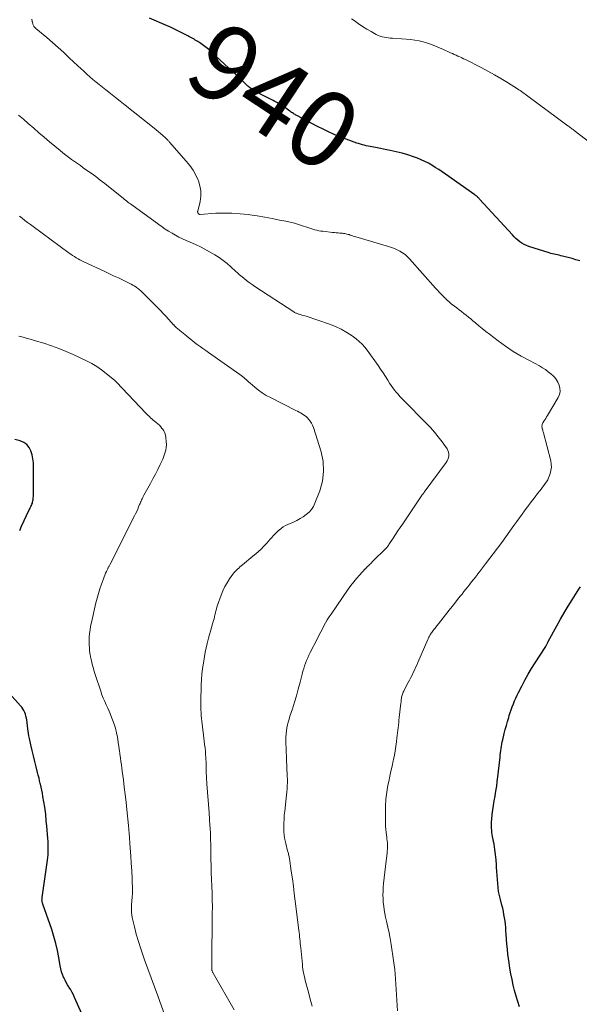
# Model space of a CAD drawing. Units: feet. Extents: x 1990000 to 1995031, y 520000 to 525000.
# Drawn here: x 1992440 to 1992586, y 521597 to 521854 of the extents above; entities that cross this region are included whole.
import ezdxf
from ezdxf.enums import TextEntityAlignment as Align

# ---------------------------------------------------------------- set-up
doc = ezdxf.new("R2010")
doc.units = ezdxf.units.FT
doc.header["$LTSCALE"] = 100
doc.header["$MEASUREMENT"] = 0
for name, color, linetype, lineweight in [('CONTOUR INDEX', 32, 'Continuous', 25), ('CONTOUR INDEX LABEL', 7, 'Continuous', 15), ('CONTOUR INTERMEDIATE', 40, 'Continuous', 15)]:
    doc.layers.add(name, color=color, linetype=linetype, lineweight=lineweight)
doc.styles.add('slant', font='romans.shx', dxfattribs={"oblique": 14.999978})

msp = doc.modelspace()

# ---------------------------------------------------------------- linework, layer by layer
at = {"layer": 'CONTOUR INDEX', "flags": 128}
for points, elevation in [([(1992586.58, 521791.09), (1992585.56, 521791.4), (1992584.52, 521791.69), (1992582, 521792.35), (1992581.57, 521792.46), (1992581.14, 521792.56), (1992580.71, 521792.66), (1992580.27, 521792.75), (1992579.84, 521792.84), (1992579.41, 521792.94), (1992578.98, 521793.06), (1992578.56, 521793.19), (1992573.23, 521794.87), (1992572.62, 521795.1), (1992572.02, 521795.37), (1992571.45, 521795.71), (1992570.91, 521796.08), (1992570.4, 521796.5), (1992569.9, 521796.94), (1992569.42, 521797.4), (1992568.96, 521797.88), (1992560.42, 521807.25), (1992560.28, 521807.39), (1992560.14, 521807.54), (1992559.99, 521807.68), (1992559.84, 521807.82), (1992559.69, 521807.95), (1992559.53, 521808.08), (1992559.37, 521808.2), (1992559.2, 521808.32), (1992551.49, 521813.75), (1992550.63, 521814.35), (1992549.75, 521814.93), (1992548.87, 521815.5), (1992547.97, 521816.05), (1992547.06, 521816.57), (1992546.13, 521817.05), (1992545.17, 521817.47), (1992544.2, 521817.87), (1992543.2, 521818.23), (1992541.7, 521818.74), (1992540.19, 521819.2), (1992538.66, 521819.59), (1992537.11, 521819.92), (1992532.84, 521820.74), (1992532.33, 521820.84), (1992531.84, 521820.94), (1992531.34, 521821.05), (1992530.84, 521821.16), (1992530.34, 521821.28), (1992529.85, 521821.41), (1992529.36, 521821.55), (1992528.87, 521821.7), (1992528.42, 521821.85), (1992527.71, 521822.08), (1992527, 521822.33), (1992526.3, 521822.59), (1992525.61, 521822.86), (1992524, 521823.49), (1992522.52, 521824.11), (1992521.04, 521824.76), (1992519.59, 521825.45), (1992518.15, 521826.18), (1992512.73, 521829), (1992512.5, 521829.13), (1992512.27, 521829.26), (1992512.05, 521829.41), (1992511.83, 521829.55), (1992511.61, 521829.7), (1992511.39, 521829.86), (1992511.18, 521830.01), (1992510.96, 521830.17), (1992510.23, 521830.69), (1992509.79, 521831), (1992509.34, 521831.3), (1992508.89, 521831.59), (1992508.43, 521831.87), (1992507.97, 521832.14), (1992507.5, 521832.4), (1992507.03, 521832.66), (1992506.55, 521832.91), (1992504.15, 521834.17), (1992503.64, 521834.44), (1992503.13, 521834.7), (1992502.62, 521834.97), (1992502.12, 521835.25), (1992501.61, 521835.52), (1992501.36, 521835.66), (1992501.11, 521835.81), (1992500.88, 521835.97), (1992500.64, 521836.14), (1992500.41, 521836.32), (1992500.19, 521836.5), (1992499.97, 521836.7), (1992499.76, 521836.89), (1992498.85, 521837.78), (1992498.18, 521838.42), (1992497.51, 521839.06), (1992496.84, 521839.7), (1992496.16, 521840.33), (1992490.43, 521845.68), (1992489.79, 521846.26), (1992489.12, 521846.8), (1992488.43, 521847.32), (1992487.72, 521847.81), (1992486.9, 521848.34), (1992486.58, 521848.54), (1992486.26, 521848.73), (1992485.93, 521848.91), (1992485.6, 521849.09), (1992485.27, 521849.26), (1992484.94, 521849.43), (1992484.6, 521849.61), (1992484.27, 521849.79), (1992482.89, 521850.53), (1992481.86, 521851.07), (1992480.83, 521851.59), (1992479.78, 521852.08), (1992478.71, 521852.55), (1992474.29, 521854.43)], 940), ([(1992440.45, 521720.81), (1992440.95, 521721.94), (1992442.93, 521726.14), (1992443.07, 521726.44), (1992443.21, 521726.73), (1992443.35, 521727.03), (1992443.49, 521727.32), (1992443.53, 521727.39), (1992443.64, 521727.65), (1992443.75, 521727.92), (1992443.83, 521728.2), (1992443.9, 521728.48), (1992443.94, 521728.76), (1992443.98, 521729.05), (1992444, 521729.33), (1992444.01, 521729.62), (1992444.09, 521737.38), (1992444.04, 521738.45), (1992443.92, 521739.5), (1992443.69, 521740.54), (1992443.38, 521741.57), (1992442.9, 521742.46), (1992442.29, 521743.21), (1992441.49, 521743.76), (1992440.57, 521744.17), (1992439.16, 521744.55)], 920), ([(1992570.83, 521596.51), (1992570.37, 521597.92), (1992569.93, 521599.33), (1992569.54, 521600.77), (1992569.19, 521602.21), (1992568.87, 521603.66), (1992568.59, 521605.11), (1992568.34, 521606.58), (1992568.12, 521608.04), (1992567.82, 521610.29), (1992567.66, 521611.58), (1992567.53, 521612.87), (1992567.42, 521614.17), (1992567.33, 521615.47), (1992567.28, 521616.38), (1992567.22, 521617.22), (1992567.15, 521618.07), (1992567.05, 521618.9), (1992566.93, 521619.74), (1992566.78, 521620.57), (1992566.62, 521621.4), (1992566.44, 521622.23), (1992566.23, 521623.05), (1992565.84, 521624.54), (1992565.6, 521625.57), (1992565.39, 521626.6), (1992565.24, 521627.65), (1992565.13, 521628.7), (1992565.06, 521629.75), (1992564.98, 521630.81), (1992564.92, 521631.86), (1992564.86, 521632.92), (1992564.83, 521633.52), (1992564.73, 521634.87), (1992564.6, 521636.22), (1992564.41, 521637.57), (1992564.18, 521638.91), (1992563.8, 521640.91), (1992563.71, 521641.47), (1992563.63, 521642.02), (1992563.57, 521642.58), (1992563.52, 521643.14), (1992563.5, 521643.7), (1992563.5, 521644.26), (1992563.53, 521644.82), (1992563.58, 521645.38), (1992563.73, 521646.67), (1992563.87, 521647.87), (1992564.04, 521649.07), (1992564.23, 521650.26), (1992564.44, 521651.45), (1992564.46, 521651.56), (1992564.68, 521652.8), (1992564.87, 521654.04), (1992565.04, 521655.29), (1992565.19, 521656.55), (1992565.74, 521661.63), (1992565.8, 521662.2), (1992565.87, 521662.78), (1992565.94, 521663.35), (1992566.01, 521663.92), (1992566.1, 521664.49), (1992566.2, 521665.05), (1992566.31, 521665.61), (1992566.44, 521666.17), (1992566.84, 521667.79), (1992567.12, 521668.84), (1992567.4, 521669.88), (1992567.7, 521670.93), (1992568.01, 521671.97), (1992568.17, 521672.49), (1992568.41, 521673.26), (1992568.67, 521674.03), (1992568.94, 521674.79), (1992569.23, 521675.55), (1992569.53, 521676.3), (1992569.85, 521677.04), (1992570.19, 521677.78), (1992570.55, 521678.5), (1992571.4, 521680.19), (1992572.22, 521681.74), (1992573.07, 521683.27), (1992573.97, 521684.78), (1992574.9, 521686.26), (1992577.5, 521690.26), (1992577.57, 521690.37), (1992577.64, 521690.49), (1992577.71, 521690.61), (1992577.78, 521690.73), (1992577.84, 521690.85), (1992577.91, 521690.97), (1992577.97, 521691.1), (1992578.03, 521691.22), (1992578.04, 521691.25), (1992578.11, 521691.39), (1992578.18, 521691.53), (1992578.25, 521691.67), (1992578.32, 521691.81), (1992580.52, 521695.88), (1992581.48, 521697.61), (1992582.47, 521699.33), (1992583.49, 521701.03), (1992584.54, 521702.71), (1992585.9, 521704.82), (1992586.29, 521705.43), (1992586.7, 521706.04)], 940), ([(1992458.97, 521589.48), (1992454.79, 521598.95), (1992454.47, 521599.63), (1992454.13, 521600.29), (1992453.76, 521600.94), (1992453.36, 521601.58), (1992453.26, 521601.75), (1992452.92, 521602.3), (1992452.59, 521602.87), (1992452.3, 521603.45), (1992452.02, 521604.04), (1992451.92, 521604.25), (1992451.64, 521604.96), (1992451.39, 521605.69), (1992451.2, 521606.43), (1992451.05, 521607.18), (1992450.68, 521609.38), (1992450.33, 521611.23), (1992449.91, 521613.06), (1992449.4, 521614.87), (1992448.83, 521616.66), (1992446.51, 521623.3), (1992446.47, 521623.43), (1992446.43, 521623.56), (1992446.39, 521623.68), (1992446.35, 521623.81), (1992446.32, 521623.94), (1992446.29, 521624.07), (1992446.28, 521624.2), (1992446.27, 521624.34), (1992446.27, 521624.4), (1992446.28, 521624.57), (1992446.29, 521624.74), (1992446.3, 521624.91), (1992446.32, 521625.07), (1992447.74, 521634.8), (1992447.82, 521635.51), (1992447.88, 521636.21), (1992447.92, 521636.91), (1992447.92, 521637.62), (1992447.91, 521638.32), (1992447.88, 521639.03), (1992447.84, 521639.74), (1992447.79, 521640.44), (1992447.5, 521643.77), (1992447.45, 521644.38), (1992447.4, 521644.98), (1992447.35, 521645.59), (1992447.3, 521646.2), (1992447.24, 521646.81), (1992447.18, 521647.41), (1992447.09, 521648.02), (1992447, 521648.62), (1992446.51, 521651.42), (1992446.37, 521652.22), (1992446.21, 521653.02), (1992446.04, 521653.82), (1992445.87, 521654.62), (1992445.83, 521654.78), (1992445.66, 521655.5), (1992445.49, 521656.21), (1992445.31, 521656.92), (1992445.13, 521657.63), (1992444.73, 521659.12), (1992444.37, 521660.55), (1992444.01, 521661.99), (1992443.68, 521663.43), (1992443.35, 521664.88), (1992442.99, 521666.56), (1992442.86, 521667.17), (1992442.75, 521667.78), (1992442.66, 521668.4), (1992442.57, 521669.02), (1992442.29, 521671.35), (1992442.21, 521671.86), (1992442.09, 521672.36), (1992441.94, 521672.85), (1992441.75, 521673.33), (1992441.52, 521673.79), (1992441.27, 521674.23), (1992440.97, 521674.65), (1992440.65, 521675.05), (1992437.81, 521678.26)], 920)]:
    msp.add_lwpolyline(points, dxfattribs=dict(at, elevation=elevation))
at = {"layer": 'CONTOUR INTERMEDIATE', "flags": 128}
for points, elevation in [([(1992596.57, 521816.36), (1992585.1, 521825.11), (1992584.89, 521825.27), (1992584.68, 521825.43), (1992584.47, 521825.59), (1992584.26, 521825.75), (1992584.05, 521825.9), (1992583.84, 521826.06), (1992583.63, 521826.22), (1992583.42, 521826.38), (1992573, 521834.07), (1992572.67, 521834.31), (1992572.34, 521834.56), (1992572, 521834.8), (1992571.67, 521835.04), (1992571.33, 521835.28), (1992570.99, 521835.52), (1992570.65, 521835.74), (1992570.31, 521835.97), (1992567.66, 521837.65), (1992565.98, 521838.68), (1992564.28, 521839.68), (1992562.54, 521840.63), (1992560.79, 521841.54), (1992556.7, 521843.6), (1992556.22, 521843.84), (1992555.74, 521844.07), (1992555.26, 521844.3), (1992554.77, 521844.52), (1992554.28, 521844.74), (1992553.79, 521844.96), (1992553.31, 521845.18), (1992552.82, 521845.4), (1992550.96, 521846.26), (1992549.93, 521846.72), (1992548.9, 521847.16), (1992547.84, 521847.56), (1992546.79, 521847.94), (1992545.71, 521848.27), (1992544.63, 521848.53), (1992543.52, 521848.72), (1992542.41, 521848.84), (1992537.68, 521849.19), (1992537.13, 521849.24), (1992536.59, 521849.29), (1992536.04, 521849.36), (1992535.5, 521849.44), (1992534.97, 521849.56), (1992534.44, 521849.71), (1992533.94, 521849.91), (1992533.45, 521850.15), (1992532.1, 521850.91), (1992530.96, 521851.57), (1992529.84, 521852.27), (1992528.74, 521853.01), (1992527.67, 521853.78), (1992527.02, 521854.26)], 944), ([(1992539.04, 521595.47), (1992538.51, 521603.85), (1992538.42, 521605.05), (1992538.3, 521606.24), (1992538.15, 521607.42), (1992537.98, 521608.61), (1992537.32, 521612.8), (1992537.07, 521614.32), (1992536.79, 521615.83), (1992536.48, 521617.33), (1992536.16, 521618.83), (1992535.91, 521619.93), (1992535.71, 521620.88), (1992535.53, 521621.84), (1992535.4, 521622.8), (1992535.28, 521623.77), (1992535.22, 521624.74), (1992535.19, 521625.71), (1992535.22, 521626.68), (1992535.28, 521627.65), (1992535.38, 521628.68), (1992535.53, 521630.16), (1992535.69, 521631.65), (1992535.86, 521633.13), (1992536.03, 521634.61), (1992536.27, 521636.57), (1992536.33, 521637.11), (1992536.36, 521637.65), (1992536.38, 521638.19), (1992536.38, 521638.73), (1992536.35, 521639.28), (1992536.32, 521639.82), (1992536.26, 521640.36), (1992536.19, 521640.9), (1992536.13, 521641.3), (1992536.03, 521642.04), (1992535.96, 521642.78), (1992535.91, 521643.52), (1992535.88, 521644.27), (1992535.83, 521646.93), (1992535.86, 521648.79), (1992535.97, 521650.65), (1992536.2, 521652.49), (1992536.52, 521654.33), (1992536.73, 521655.32), (1992537.01, 521656.65), (1992537.29, 521657.99), (1992537.59, 521659.32), (1992537.89, 521660.65), (1992537.97, 521661.01), (1992538.21, 521662.16), (1992538.42, 521663.32), (1992538.6, 521664.49), (1992538.75, 521665.65), (1992538.86, 521666.66), (1992538.94, 521667.33), (1992539.01, 521668), (1992539.09, 521668.66), (1992539.17, 521669.33), (1992539.24, 521670), (1992539.32, 521670.67), (1992539.39, 521671.33), (1992539.47, 521672), (1992539.88, 521675.75), (1992539.92, 521676.05), (1992539.95, 521676.35), (1992539.99, 521676.65), (1992540.03, 521676.96), (1992540.03, 521677.01), (1992540.08, 521677.28), (1992540.13, 521677.55), (1992540.21, 521677.82), (1992540.3, 521678.09), (1992540.4, 521678.34), (1992540.51, 521678.6), (1992540.62, 521678.85), (1992540.75, 521679.1), (1992541.82, 521681.11), (1992542.16, 521681.75), (1992542.49, 521682.39), (1992542.82, 521683.05), (1992543.13, 521683.7), (1992543.44, 521684.36), (1992543.74, 521685.02), (1992544.04, 521685.68), (1992544.33, 521686.34), (1992546.89, 521692.3), (1992546.99, 521692.52), (1992547.09, 521692.74), (1992547.2, 521692.95), (1992547.31, 521693.17), (1992547.42, 521693.38), (1992547.54, 521693.58), (1992547.67, 521693.79), (1992547.81, 521693.98), (1992547.92, 521694.14), (1992548.11, 521694.41), (1992548.31, 521694.68), (1992548.52, 521694.95), (1992548.72, 521695.21), (1992552.5, 521700.01), (1992553.22, 521700.92), (1992553.95, 521701.83), (1992554.67, 521702.74), (1992555.39, 521703.65), (1992555.84, 521704.21), (1992556.34, 521704.84), (1992556.84, 521705.47), (1992557.34, 521706.1), (1992557.84, 521706.74), (1992558.34, 521707.37), (1992558.84, 521708.01), (1992559.34, 521708.64), (1992559.83, 521709.28), (1992559.89, 521709.35), (1992560.41, 521710.02), (1992560.93, 521710.69), (1992561.45, 521711.37), (1992561.97, 521712.05), (1992565.1, 521716.2), (1992566.19, 521717.65), (1992567.26, 521719.11), (1992568.32, 521720.58), (1992569.38, 521722.06), (1992570.12, 521723.12), (1992570.8, 521724.07), (1992571.48, 521725.01), (1992572.17, 521725.95), (1992572.86, 521726.89), (1992573, 521727.07), (1992573.64, 521727.91), (1992574.27, 521728.74), (1992574.91, 521729.57), (1992575.55, 521730.4), (1992576.11, 521731.11), (1992576.48, 521731.58), (1992576.84, 521732.06), (1992577.2, 521732.53), (1992577.55, 521733.01), (1992577.88, 521733.51), (1992578.18, 521734.01), (1992578.43, 521734.55), (1992578.65, 521735.1), (1992578.83, 521735.61), (1992579.04, 521736.44), (1992579.15, 521737.27), (1992579.11, 521738.1), (1992578.97, 521738.94), (1992577.07, 521746.25), (1992577.01, 521746.48), (1992576.94, 521746.72), (1992576.87, 521746.96), (1992576.81, 521747.2), (1992576.78, 521747.28), (1992576.73, 521747.48), (1992576.7, 521747.68), (1992576.68, 521747.88), (1992576.68, 521748.08), (1992576.7, 521748.28), (1992576.75, 521748.47), (1992576.82, 521748.66), (1992576.91, 521748.84), (1992577.19, 521749.26), (1992577.43, 521749.64), (1992577.67, 521750.03), (1992577.91, 521750.42), (1992578.15, 521750.81), (1992580.93, 521755.44), (1992581.26, 521756.24), (1992581.43, 521757.06), (1992581.36, 521757.88), (1992581.14, 521758.72), (1992580.82, 521759.44), (1992580.58, 521759.9), (1992580.3, 521760.35), (1992579.97, 521760.75), (1992579.6, 521761.13), (1992579.04, 521761.63), (1992578.34, 521762.21), (1992577.62, 521762.75), (1992576.86, 521763.24), (1992576.07, 521763.69), (1992573.39, 521765.09), (1992571.27, 521766.27), (1992569.2, 521767.51), (1992567.19, 521768.86), (1992565.23, 521770.28), (1992562.98, 521771.98), (1992562.05, 521772.71), (1992561.12, 521773.44), (1992560.21, 521774.19), (1992559.31, 521774.95), (1992558.68, 521775.49), (1992558.09, 521775.99), (1992557.5, 521776.47), (1992556.9, 521776.95), (1992556.3, 521777.42), (1992555.69, 521777.88), (1992555.08, 521778.35), (1992554.48, 521778.82), (1992553.87, 521779.29), (1992553.04, 521779.94), (1992552.48, 521780.4), (1992551.93, 521780.87), (1992551.4, 521781.37), (1992550.89, 521781.89), (1992550.38, 521782.41), (1992549.89, 521782.95), (1992549.4, 521783.48), (1992548.91, 521784.03), (1992542.17, 521791.62), (1992541.6, 521792.2), (1992541, 521792.74), (1992540.34, 521793.21), (1992539.65, 521793.63), (1992538.92, 521794), (1992538.18, 521794.33), (1992537.41, 521794.62), (1992536.64, 521794.88), (1992528.14, 521797.4), (1992527.8, 521797.5), (1992527.45, 521797.6), (1992527.11, 521797.71), (1992526.78, 521797.82), (1992526.66, 521797.86), (1992526.38, 521797.95), (1992526.09, 521798.03), (1992525.8, 521798.1), (1992525.51, 521798.17), (1992525.22, 521798.22), (1992524.93, 521798.27), (1992524.63, 521798.31), (1992524.34, 521798.34), (1992523.98, 521798.36), (1992523.5, 521798.4), (1992523.02, 521798.44), (1992522.54, 521798.49), (1992522.07, 521798.54), (1992519.54, 521798.82), (1992519.01, 521798.89), (1992518.48, 521798.98), (1992517.95, 521799.1), (1992517.43, 521799.24), (1992516.92, 521799.39), (1992516.4, 521799.55), (1992515.89, 521799.71), (1992515.38, 521799.89), (1992514.26, 521800.27), (1992513.18, 521800.61), (1992512.1, 521800.92), (1992511, 521801.2), (1992509.9, 521801.44), (1992508.25, 521801.77), (1992506.32, 521802.15), (1992504.38, 521802.5), (1992502.43, 521802.82), (1992500.48, 521803.12), (1992500.03, 521803.19), (1992497.93, 521803.42), (1992495.83, 521803.57), (1992493.72, 521803.59), (1992491.61, 521803.52), (1992487.5, 521803.25), (1992487.44, 521803.25), (1992487.38, 521803.25), (1992487.32, 521803.26), (1992487.27, 521803.28), (1992487.22, 521803.3), (1992487.17, 521803.33), (1992487.12, 521803.36), (1992487.09, 521803.41), (1992486.98, 521803.56), (1992486.92, 521803.68), (1992486.87, 521803.81), (1992486.87, 521803.95), (1992486.88, 521804.09), (1992487.49, 521806.59), (1992487.69, 521807.97), (1992487.71, 521809.34), (1992487.48, 521810.69), (1992487.07, 521812.02), (1992487.02, 521812.13), (1992486.39, 521813.47), (1992485.67, 521814.75), (1992484.83, 521815.96), (1992483.91, 521817.12), (1992479.53, 521822.11), (1992479.4, 521822.25), (1992479.28, 521822.38), (1992479.15, 521822.52), (1992479.02, 521822.66), (1992478.89, 521822.79), (1992478.76, 521822.92), (1992478.63, 521823.05), (1992478.49, 521823.18), (1992477.7, 521823.9), (1992477.16, 521824.38), (1992476.61, 521824.85), (1992476.06, 521825.31), (1992475.5, 521825.77), (1992467.96, 521831.74), (1992466.7, 521832.74), (1992465.43, 521833.74), (1992464.16, 521834.74), (1992462.89, 521835.74), (1992462.03, 521836.42), (1992461.2, 521837.09), (1992460.37, 521837.76), (1992459.56, 521838.45), (1992458.75, 521839.15), (1992457.95, 521839.85), (1992457.16, 521840.57), (1992456.37, 521841.29), (1992455.6, 521842.02), (1992453.38, 521844.12), (1992451.93, 521845.47), (1992450.48, 521846.79), (1992448.99, 521848.1), (1992447.5, 521849.38), (1992444.67, 521851.77), (1992444.58, 521851.85), (1992444.48, 521851.93), (1992444.4, 521852.01), (1992444.31, 521852.1), (1992444.23, 521852.19), (1992444.16, 521852.28), (1992444.1, 521852.38), (1992444.05, 521852.49), (1992443.98, 521852.65), (1992443.91, 521852.84), (1992443.85, 521853.03), (1992443.79, 521853.23), (1992443.75, 521853.42), (1992443.74, 521853.48), (1992443.69, 521853.72), (1992443.64, 521853.95), (1992443.59, 521854.18)], 936), ([(1992516.75, 521596.66), (1992516.26, 521598.49), (1992515.76, 521600.32), (1992515.09, 521602.82), (1992514.94, 521603.4), (1992514.79, 521603.99), (1992514.66, 521604.57), (1992514.53, 521605.16), (1992514.42, 521605.76), (1992514.33, 521606.35), (1992514.25, 521606.95), (1992514.18, 521607.54), (1992513.75, 521611.88), (1992513.69, 521612.46), (1992513.63, 521613.04), (1992513.58, 521613.62), (1992513.52, 521614.2), (1992513.47, 521614.78), (1992513.41, 521615.36), (1992513.34, 521615.94), (1992513.27, 521616.52), (1992512.34, 521624.11), (1992512.09, 521626.06), (1992511.84, 521628), (1992511.57, 521629.94), (1992511.29, 521631.88), (1992510.79, 521635.24), (1992510.75, 521635.5), (1992510.7, 521635.75), (1992510.65, 521636), (1992510.59, 521636.25), (1992510.53, 521636.5), (1992510.47, 521636.75), (1992510.4, 521637), (1992510.34, 521637.25), (1992509.85, 521639.17), (1992509.63, 521640.2), (1992509.47, 521641.24), (1992509.37, 521642.29), (1992509.33, 521643.34), (1992509.35, 521644.4), (1992509.4, 521645.46), (1992509.48, 521646.51), (1992509.59, 521647.56), (1992510, 521650.91), (1992510.09, 521651.73), (1992510.16, 521652.55), (1992510.22, 521653.37), (1992510.25, 521654.2), (1992510.27, 521655.02), (1992510.27, 521655.84), (1992510.25, 521656.67), (1992510.21, 521657.49), (1992510.17, 521658.24), (1992510.11, 521659.44), (1992510.06, 521660.64), (1992510.01, 521661.83), (1992509.98, 521663.03), (1992509.89, 521666.13), (1992509.89, 521666.92), (1992509.93, 521667.71), (1992510.02, 521668.49), (1992510.15, 521669.27), (1992510.32, 521670.05), (1992510.5, 521670.82), (1992510.72, 521671.58), (1992510.95, 521672.34), (1992511.58, 521674.25), (1992512.13, 521675.97), (1992512.64, 521677.69), (1992513.13, 521679.43), (1992513.58, 521681.17), (1992514.12, 521683.31), (1992514.32, 521684.04), (1992514.53, 521684.76), (1992514.77, 521685.47), (1992515.02, 521686.18), (1992515.3, 521686.88), (1992515.59, 521687.57), (1992515.91, 521688.26), (1992516.24, 521688.93), (1992518.18, 521692.78), (1992518.59, 521693.57), (1992518.99, 521694.37), (1992519.4, 521695.15), (1992519.82, 521695.94), (1992520.25, 521696.72), (1992520.69, 521697.48), (1992521.17, 521698.23), (1992521.66, 521698.97), (1992526.17, 521705.46), (1992526.87, 521706.41), (1992527.58, 521707.35), (1992528.34, 521708.26), (1992529.12, 521709.15), (1992530.57, 521710.75), (1992530.64, 521710.82), (1992530.71, 521710.9), (1992530.79, 521710.98), (1992530.86, 521711.05), (1992530.94, 521711.12), (1992531.01, 521711.2), (1992531.09, 521711.27), (1992531.16, 521711.35), (1992531.49, 521711.66), (1992531.72, 521711.89), (1992531.96, 521712.12), (1992532.2, 521712.36), (1992532.43, 521712.59), (1992536.12, 521716.28), (1992536.21, 521716.38), (1992536.3, 521716.47), (1992536.39, 521716.57), (1992536.47, 521716.68), (1992536.55, 521716.78), (1992536.63, 521716.89), (1992536.7, 521717), (1992536.78, 521717.11), (1992537.87, 521718.78), (1992538.49, 521719.72), (1992539.11, 521720.66), (1992539.74, 521721.6), (1992540.37, 521722.54), (1992545.13, 521729.58), (1992545.26, 521729.78), (1992545.39, 521729.97), (1992545.53, 521730.16), (1992545.66, 521730.35), (1992545.79, 521730.54), (1992545.93, 521730.73), (1992546.06, 521730.91), (1992546.2, 521731.1), (1992551.68, 521738.5), (1992551.93, 521738.91), (1992552.14, 521739.34), (1992552.29, 521739.8), (1992552.38, 521740.28), (1992552.38, 521740.76), (1992552.32, 521741.22), (1992552.15, 521741.65), (1992551.92, 521742.07), (1992550.62, 521743.88), (1992549.65, 521745.17), (1992548.64, 521746.42), (1992547.57, 521747.63), (1992546.47, 521748.8), (1992540.63, 521754.71), (1992540.13, 521755.23), (1992539.63, 521755.76), (1992539.14, 521756.3), (1992538.65, 521756.85), (1992538.19, 521757.41), (1992537.75, 521757.99), (1992537.34, 521758.59), (1992536.95, 521759.21), (1992536.5, 521759.95), (1992535.89, 521760.94), (1992535.27, 521761.92), (1992534.61, 521762.89), (1992533.95, 521763.84), (1992531.09, 521767.8), (1992530.44, 521768.62), (1992529.75, 521769.4), (1992528.99, 521770.1), (1992528.18, 521770.77), (1992527.16, 521771.53), (1992525.78, 521772.46), (1992524.34, 521773.31), (1992522.83, 521774.01), (1992521.27, 521774.61), (1992515.17, 521776.66), (1992514.81, 521776.77), (1992514.45, 521776.88), (1992514.09, 521776.99), (1992513.73, 521777.09), (1992513.37, 521777.18), (1992513.19, 521777.24), (1992513.01, 521777.29), (1992512.83, 521777.36), (1992512.65, 521777.43), (1992512.48, 521777.5), (1992512.31, 521777.59), (1992512.15, 521777.68), (1992511.99, 521777.78), (1992501.82, 521784.44), (1992501.06, 521784.95), (1992500.32, 521785.48), (1992499.6, 521786.03), (1992498.88, 521786.6), (1992498.17, 521787.18), (1992497.83, 521787.47), (1992497.49, 521787.76), (1992497.15, 521788.06), (1992496.82, 521788.37), (1992495.55, 521789.55), (1992494.56, 521790.41), (1992493.54, 521791.23), (1992492.46, 521791.97), (1992491.35, 521792.67), (1992490.55, 521793.14), (1992489.16, 521793.92), (1992487.76, 521794.66), (1992486.33, 521795.35), (1992484.88, 521796.02), (1992483.86, 521796.47), (1992482.92, 521796.89), (1992482, 521797.34), (1992481.09, 521797.82), (1992480.19, 521798.32), (1992479.31, 521798.85), (1992478.44, 521799.39), (1992477.59, 521799.97), (1992476.75, 521800.56), (1992469.7, 521805.71), (1992469.36, 521805.95), (1992469.03, 521806.2), (1992468.7, 521806.45), (1992468.38, 521806.7), (1992468.05, 521806.96), (1992467.73, 521807.21), (1992467.4, 521807.47), (1992467.08, 521807.72), (1992462.64, 521811.28), (1992461.48, 521812.19), (1992460.31, 521813.09), (1992459.12, 521813.95), (1992457.92, 521814.81), (1992457.04, 521815.41), (1992456.27, 521815.95), (1992455.49, 521816.49), (1992454.73, 521817.04), (1992453.96, 521817.59), (1992453.2, 521818.14), (1992452.45, 521818.71), (1992451.71, 521819.3), (1992450.98, 521819.89), (1992449.63, 521821), (1992448.24, 521822.16), (1992446.85, 521823.34), (1992445.47, 521824.52), (1992444.1, 521825.71), (1992442.64, 521826.99), (1992441.41, 521828.07), (1992440.16, 521829.14)], 932), ([(1992496.38, 521595.78), (1992490.9, 521605.33), (1992490.84, 521605.44), (1992490.78, 521605.55), (1992490.72, 521605.67), (1992490.67, 521605.79), (1992490.63, 521605.91), (1992490.6, 521606.03), (1992490.58, 521606.15), (1992490.57, 521606.28), (1992490.56, 521606.59), (1992490.55, 521606.87), (1992490.55, 521607.15), (1992490.55, 521607.43), (1992490.55, 521607.71), (1992490.7, 521620.84), (1992490.71, 521622.62), (1992490.69, 521624.41), (1992490.64, 521626.2), (1992490.58, 521627.98), (1992490.5, 521629.77), (1992490.44, 521631.55), (1992490.39, 521633.34), (1992490.35, 521635.13), (1992490.27, 521639.27), (1992490.26, 521639.63), (1992490.26, 521640), (1992490.25, 521640.37), (1992490.24, 521640.73), (1992490.23, 521641.1), (1992490.22, 521641.47), (1992490.2, 521641.84), (1992490.18, 521642.2), (1992490.15, 521642.65), (1992490.11, 521643.21), (1992490.08, 521643.78), (1992490.04, 521644.34), (1992490, 521644.9), (1992489.96, 521645.47), (1992489.92, 521646.03), (1992489.88, 521646.6), (1992489.84, 521647.16), (1992489.28, 521654.68), (1992489.24, 521655.22), (1992489.21, 521655.75), (1992489.18, 521656.29), (1992489.15, 521656.82), (1992489.13, 521657.36), (1992489.11, 521657.89), (1992489.1, 521658.43), (1992489.1, 521658.97), (1992489.1, 521659.18), (1992489.09, 521659.82), (1992489.07, 521660.46), (1992489.04, 521661.1), (1992489, 521661.74), (1992488.96, 521662.28), (1992488.89, 521663.18), (1992488.8, 521664.09), (1992488.7, 521664.99), (1992488.6, 521665.89), (1992487.94, 521671.02), (1992487.86, 521671.77), (1992487.79, 521672.52), (1992487.75, 521673.27), (1992487.72, 521674.02), (1992487.7, 521674.52), (1992487.69, 521675.02), (1992487.69, 521675.52), (1992487.69, 521676.03), (1992487.7, 521676.53), (1992487.71, 521677.03), (1992487.72, 521677.54), (1992487.73, 521678.04), (1992487.75, 521678.54), (1992487.8, 521680.44), (1992487.87, 521681.88), (1992487.99, 521683.32), (1992488.16, 521684.76), (1992488.37, 521686.19), (1992488.66, 521687.95), (1992488.87, 521689.06), (1992489.09, 521690.17), (1992489.35, 521691.27), (1992489.64, 521692.36), (1992489.73, 521692.68), (1992489.98, 521693.61), (1992490.24, 521694.54), (1992490.5, 521695.47), (1992490.76, 521696.4), (1992491, 521697.26), (1992491.14, 521697.76), (1992491.27, 521698.26), (1992491.39, 521698.77), (1992491.51, 521699.28), (1992491.63, 521699.79), (1992491.76, 521700.29), (1992491.91, 521700.79), (1992492.07, 521701.29), (1992492.99, 521703.95), (1992493.43, 521705.06), (1992493.93, 521706.14), (1992494.53, 521707.16), (1992495.19, 521708.15), (1992496.08, 521709.36), (1992496.35, 521709.71), (1992496.63, 521710.05), (1992496.93, 521710.38), (1992497.25, 521710.69), (1992497.58, 521710.99), (1992497.91, 521711.29), (1992498.25, 521711.58), (1992498.59, 521711.86), (1992501.29, 521714.04), (1992502.02, 521714.65), (1992502.73, 521715.28), (1992503.41, 521715.94), (1992504.07, 521716.61), (1992504.48, 521717.03), (1992504.93, 521717.51), (1992505.37, 521717.99), (1992505.8, 521718.48), (1992506.23, 521718.98), (1992506.67, 521719.46), (1992507.12, 521719.94), (1992507.58, 521720.39), (1992508.06, 521720.84), (1992508.12, 521720.89), (1992508.66, 521721.32), (1992509.22, 521721.71), (1992509.81, 521722.06), (1992510.43, 521722.36), (1992511.87, 521722.99), (1992512.74, 521723.41), (1992513.59, 521723.87), (1992514.41, 521724.37), (1992515.21, 521724.92), (1992515.93, 521725.55), (1992516.55, 521726.24), (1992517.06, 521727.03), (1992517.47, 521727.88), (1992518.71, 521731.12), (1992519.4, 521733.65), (1992519.74, 521736.19), (1992519.57, 521738.75), (1992519.05, 521741.33), (1992517.09, 521747.63), (1992516.86, 521748.23), (1992516.58, 521748.8), (1992516.23, 521749.33), (1992515.82, 521749.83), (1992515.57, 521750.1), (1992515.24, 521750.42), (1992514.9, 521750.72), (1992514.52, 521750.99), (1992514.13, 521751.23), (1992513.72, 521751.46), (1992513.31, 521751.68), (1992512.9, 521751.89), (1992512.48, 521752.1), (1992505.86, 521755.43), (1992504.78, 521756.02), (1992503.74, 521756.66), (1992502.74, 521757.38), (1992501.79, 521758.15), (1992500.59, 521759.17), (1992500.26, 521759.46), (1992499.92, 521759.76), (1992499.59, 521760.06), (1992499.27, 521760.37), (1992498.94, 521760.67), (1992498.6, 521760.95), (1992498.24, 521761.23), (1992497.88, 521761.49), (1992489.71, 521767.17), (1992488.97, 521767.7), (1992488.23, 521768.22), (1992487.5, 521768.76), (1992486.77, 521769.3), (1992486.05, 521769.84), (1992485.33, 521770.4), (1992484.62, 521770.96), (1992483.92, 521771.54), (1992482.22, 521772.93), (1992482.01, 521773.11), (1992481.8, 521773.3), (1992481.58, 521773.48), (1992481.38, 521773.67), (1992481.1, 521773.93), (1992481.03, 521773.99), (1992480.97, 521774.06), (1992480.9, 521774.12), (1992480.84, 521774.19), (1992480.78, 521774.26), (1992480.71, 521774.33), (1992480.65, 521774.4), (1992480.59, 521774.46), (1992479.3, 521775.88), (1992478.59, 521776.65), (1992477.87, 521777.41), (1992477.14, 521778.16), (1992476.4, 521778.91), (1992471.93, 521783.35), (1992471.7, 521783.58), (1992471.45, 521783.79), (1992471.2, 521783.99), (1992470.94, 521784.18), (1992470.72, 521784.33), (1992470.33, 521784.58), (1992469.94, 521784.81), (1992469.54, 521785.03), (1992469.14, 521785.24), (1992467.47, 521786.05), (1992466.22, 521786.65), (1992464.96, 521787.24), (1992463.71, 521787.84), (1992462.46, 521788.43), (1992457.18, 521790.9), (1992456.68, 521791.14), (1992456.18, 521791.39), (1992455.69, 521791.65), (1992455.2, 521791.92), (1992454.72, 521792.21), (1992454.25, 521792.51), (1992453.79, 521792.82), (1992453.33, 521793.14), (1992443.96, 521800.04), (1992443.24, 521800.58), (1992442.53, 521801.12), (1992441.82, 521801.67), (1992441.12, 521802.22), (1992440.44, 521802.77)], 928), ([(1992479.15, 521591.81), (1992476.47, 521599.38), (1992475.63, 521601.74), (1992474.77, 521604.1), (1992473.91, 521606.45), (1992473.03, 521608.81), (1992472.67, 521609.78), (1992472.01, 521611.66), (1992471.4, 521613.54), (1992470.86, 521615.45), (1992470.37, 521617.38), (1992469.87, 521619.51), (1992469.71, 521620.38), (1992469.6, 521621.26), (1992469.58, 521622.14), (1992469.61, 521623.03), (1992469.7, 521624.16), (1992469.73, 521624.48), (1992469.76, 521624.81), (1992469.79, 521625.13), (1992469.82, 521625.46), (1992469.85, 521625.79), (1992469.87, 521626.11), (1992469.88, 521626.44), (1992469.87, 521626.77), (1992469.75, 521630.04), (1992469.67, 521632), (1992469.57, 521633.96), (1992469.44, 521635.92), (1992469.31, 521637.88), (1992469, 521641.88), (1992468.99, 521641.99), (1992468.98, 521642.09), (1992468.97, 521642.2), (1992468.96, 521642.31), (1992468.96, 521642.42), (1992468.95, 521642.53), (1992468.94, 521642.63), (1992468.93, 521642.74), (1992468.91, 521642.96), (1992468.89, 521643.18), (1992468.87, 521643.4), (1992468.85, 521643.62), (1992468.83, 521643.84), (1992468.4, 521647.96), (1992468.2, 521649.91), (1992467.98, 521651.87), (1992467.74, 521653.82), (1992467.5, 521655.77), (1992467.21, 521657.96), (1992467.1, 521658.81), (1992466.98, 521659.67), (1992466.86, 521660.53), (1992466.74, 521661.38), (1992466.58, 521662.49), (1992466.54, 521662.79), (1992466.5, 521663.09), (1992466.46, 521663.39), (1992466.42, 521663.69), (1992466.39, 521663.99), (1992466.35, 521664.29), (1992466.31, 521664.59), (1992466.26, 521664.89), (1992465.95, 521666.87), (1992465.73, 521668.03), (1992465.45, 521669.18), (1992465.1, 521670.3), (1992464.7, 521671.42), (1992464.52, 521671.86), (1992464.16, 521672.74), (1992463.79, 521673.61), (1992463.41, 521674.47), (1992463.01, 521675.33), (1992462.62, 521676.19), (1992462.25, 521677.06), (1992461.92, 521677.94), (1992461.61, 521678.83), (1992460.16, 521683.18), (1992459.91, 521683.96), (1992459.68, 521684.74), (1992459.47, 521685.53), (1992459.27, 521686.32), (1992458.98, 521687.56), (1992458.94, 521687.74), (1992458.91, 521687.92), (1992458.88, 521688.1), (1992458.85, 521688.28), (1992458.7, 521689.43), (1992458.63, 521690.19), (1992458.58, 521690.95), (1992458.57, 521691.71), (1992458.59, 521692.48), (1992458.61, 521692.91), (1992458.68, 521693.89), (1992458.8, 521694.86), (1992458.96, 521695.83), (1992459.15, 521696.79), (1992460.34, 521701.93), (1992460.64, 521703.16), (1992460.98, 521704.38), (1992461.36, 521705.59), (1992461.77, 521706.78), (1992462.27, 521708.17), (1992462.45, 521708.66), (1992462.65, 521709.15), (1992462.86, 521709.64), (1992463.09, 521710.12), (1992463.4, 521710.76), (1992463.47, 521710.92), (1992463.55, 521711.07), (1992463.63, 521711.22), (1992463.71, 521711.36), (1992463.78, 521711.51), (1992463.86, 521711.66), (1992463.94, 521711.81), (1992464.02, 521711.96), (1992470.4, 521724.56), (1992470.69, 521725.15), (1992470.97, 521725.74), (1992471.23, 521726.34), (1992471.48, 521726.94), (1992471.72, 521727.53), (1992471.85, 521727.84), (1992471.98, 521728.15), (1992472.11, 521728.46), (1992472.25, 521728.77), (1992472.39, 521729.07), (1992472.54, 521729.37), (1992472.7, 521729.67), (1992472.85, 521729.97), (1992473.88, 521731.81), (1992474.55, 521733.03), (1992475.2, 521734.25), (1992475.85, 521735.48), (1992476.49, 521736.72), (1992477.13, 521737.97), (1992477.48, 521738.69), (1992477.8, 521739.42), (1992478.09, 521740.17), (1992478.35, 521740.92), (1992478.55, 521741.69), (1992478.68, 521742.46), (1992478.71, 521743.24), (1992478.68, 521744.03), (1992478.57, 521745.04), (1992478.45, 521745.64), (1992478.28, 521746.22), (1992478.01, 521746.76), (1992477.68, 521747.28), (1992477.57, 521747.42), (1992477.23, 521747.84), (1992476.88, 521748.23), (1992476.49, 521748.59), (1992476.08, 521748.93), (1992475.93, 521749.05), (1992475.59, 521749.32), (1992475.25, 521749.6), (1992474.92, 521749.88), (1992474.59, 521750.18), (1992474.28, 521750.48), (1992473.96, 521750.78), (1992473.65, 521751.09), (1992473.35, 521751.4), (1992465.74, 521759.43), (1992465.68, 521759.49), (1992465.63, 521759.54), (1992465.57, 521759.6), (1992465.52, 521759.66), (1992465.47, 521759.72), (1992465.41, 521759.78), (1992465.35, 521759.83), (1992465.29, 521759.89), (1992463.04, 521761.77), (1992461.82, 521762.72), (1992460.56, 521763.59), (1992459.23, 521764.37), (1992457.86, 521765.07), (1992454.43, 521766.68), (1992452.55, 521767.51), (1992450.65, 521768.28), (1992448.72, 521768.97), (1992446.77, 521769.61), (1992444.26, 521770.37), (1992443.55, 521770.58), (1992442.83, 521770.78), (1992442.1, 521770.98), (1992441.38, 521771.17), (1992440.24, 521771.45)], 924)]:
    msp.add_lwpolyline(points, dxfattribs=dict(at, elevation=elevation))

# ---------------------------------------------------------------- texts
at = {"layer": 'CONTOUR INDEX LABEL', "style": 'slant', "oblique": 15}
msp.add_text('940', height=20, rotation=326.5425, dxfattribs=at).set_placement((1992506.86, 521833.96, 940), align=Align.MIDDLE_CENTER)

doc.saveas('drawing.dxf')
